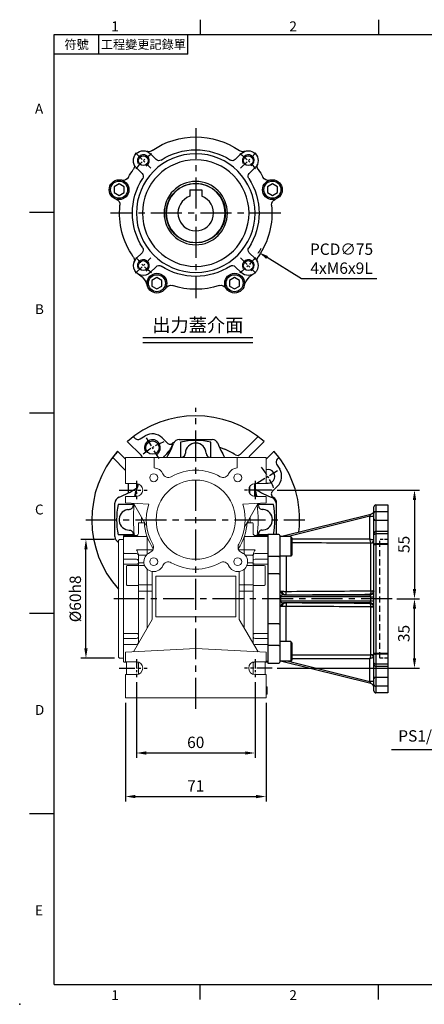
# Model space of a CAD drawing. Units: millimetres. Extents: x -18 to 766, y -10 to 490.
# Drawn here: x -18 to 187, y -10 to 488 of the extents above; entities that cross this region are included whole.
import ezdxf
from ezdxf.enums import TextEntityAlignment as Align

# ---------------------------------------------------------------- set-up
doc = ezdxf.new("R2010")
doc.units = ezdxf.units.MM
doc.header["$LTSCALE"] = 12.5
doc.linetypes.add('CENTER', pattern=[2, 1.25, -0.25, 0.25, -0.25])
doc.linetypes.add('HIDDEN', pattern=[0.375, 0.25, -0.125])
for name, color, linetype in [('CEN', 2, 'CENTER'), ('DIM', 3, 'Continuous'), ('HID', 6, 'HIDDEN'), ('MAIN', 7, 'Continuous'), ('THIN', 1, 'Continuous'), ('TXT', 4, 'Continuous')]:
    doc.layers.add(name, color=color, linetype=linetype)
doc.styles.add('ATTDEF', font='mingliu.ttc')
doc.styles.get("Standard").update_dxf_attribs({"font": 'simplex.shx'})
doc.dimstyles.new('C', dxfattribs={"dimscale": 2.5, "dimtxt": 2.3, "dimasz": 2, "dimexe": 1, "dimexo": 1, "dimgap": 1, "dimtad": 1, "dimtoh": 1, "dimdec": 4, "dimdsep": 46, "dimtxsty": 'Standard', "dimcen": 0, "dimclrd": 256, "dimclre": 256, "dimclrt": 256, "dimadec": 0, "dimazin": 0, "dimtfac": 0.6, "dimtdec": 4, "dimtofl": 0, "dimtmove": 0, "dimatfit": 3, "dimfxl": 0, "dimtolj": 1, "dimarcsym": 0})
doc.dimstyles.new('L', dxfattribs={"dimscale": 2.5, "dimtxt": 2.3, "dimasz": 2, "dimexe": 1, "dimexo": 1, "dimgap": 1, "dimtad": 1, "dimdec": 4, "dimdsep": 46, "dimtxsty": 'Standard', "dimcen": 0, "dimclrd": 256, "dimclre": 256, "dimclrt": 256, "dimadec": 0, "dimazin": 0, "dimtfac": 0.6, "dimtdec": 4, "dimtmove": 0, "dimatfit": 3, "dimfxl": 0, "dimtolj": 1, "dimarcsym": 0})

# ---------------------------------------------------------------- blocks, each defined once
blk = doc.blocks.new('GJA420')
at = {"color": 0}
for p, q in [((29.5, 195), (29.5, 192)), ((65.5, 195), (65.5, 192)), ((0, 192), (275, 192)), ((0, 0), (0, 192)), ((9, 188), (9, 192)), ((27, 188), (27, 192)), ((27, 188), (0, 188)), ((0, 156), (-5, 156)), ((0, 115.5), (-5, 115.5)), ((0, 75), (-5, 75)), ((0, 34.5), (-5, 34.5)), ((0, 0), (275, 0)), ((29.5, -3), (29.5, 0)), ((65.5, -3), (65.5, 0))]:
    blk.add_line(p, q, dxfattribs=at)
blk.add_point((-7, -4), dxfattribs=at)
for s, p in [('1', (11.5, 192.66)), ('2', (47.5, 192.66)), ('A', (-3.91, 176)), ('B', (-3.91, 135.5)), ('C', (-3.91, 95)), ('D', (-3.91, 54.5)), ('E', (-3.91, 14)), ('1', (11.5, -3.16)), ('2', (47.5, -3.16))]:
    blk.add_text(s, height=2, dxfattribs=at).set_placement(p)
at = {"color": 0, "char_height": 1.8, "attachment_point": 5}
for s, insert, width in [('{\\f標楷體|b0|i0|c136|p65;符號}', (4.51, 190), 6), ('{\\fDFKai-SB|b0|i0|c136|p65;工程變更記錄單}', (18, 190), 17.9481)]:
    blk.add_mtext(s, dxfattribs=dict(at, insert=insert, width=width))
at = {"color": 4, "style": 'ATTDEF'}
blk.add_attdef('料號', text='', height=2.5, dxfattribs=at).set_placement((120.5, 3), align=Align.MIDDLE_LEFT)
for tag, p in [('比例', (200.5, 3)), ('版本', (236.5, 3))]:
    blk.add_attdef(tag, text='', height=2.5, dxfattribs=at).set_placement(p, align=Align.MIDDLE_CENTER)
blk = doc.blocks.new('40四腳本體左視')
at = {"layer": 'CEN', "ltscale": 0.5}
for p, q in [((-38.64, 15), (-24.57, 15)), ((38.64, 15), (24.57, 15)), ((-38.64, -75), (-24.57, -75)), ((38.64, -75), (24.57, -75))]:
    blk.add_line(p, q, dxfattribs=at)
at = {"layer": 'CEN', "ltscale": 0.3}
for p, q in [((-30, 19.56), (-30, 10.44)), ((30, 19.56), (30, 10.44)), ((-30, -70.44), (-30, -79.56)), ((30, -70.44), (30, -79.56))]:
    blk.add_line(p, q, dxfattribs=at)
at = {"layer": 'MAIN', "linetype": 'Continuous', "lineweight": 15}
for p, q in [((-35.5, 31.5), (-35.5, 18.25)), ((-21, 31.5), (-35.5, 31.5)), ((-21, 31.5), (-21, 26.21)), ((21, 31.5), (-21, 31.5)), ((21, 26.21), (21, 31.5)), ((35.5, 31.5), (21, 31.5)), ((35.5, 31.5), (35.5, 18.25)), ((-35.5, 18.25), (-30, 18.25)), ((27.25, 16.73), (27.25, 13.27)), ((29.75, 18.24), (29.75, 11.76)), ((30, 18.25), (35.5, 18.25)), ((-35.5, 11.75), (-35.5, 8.5)), ((-30, 11.75), (-35.5, 11.75)), ((35.5, 11.75), (30, 11.75)), ((35.5, 11.75), (35.5, 8.5)), ((-35.5, 8.5), (-23.72, 7.88)), ((-24.77, -3.36), (-31.5, 8.29)), ((35.5, 8.5), (23.72, 7.88)), ((31.5, 8.29), (24.77, -3.36)), ((-29, -7), (-29, -2)), ((-25.96, -1.5), (-28.5, -1.5)), ((28.5, -1.5), (25.96, -1.5)), ((29, -2), (29, -7)), ((-36.2, -8), (-36.5, -8.3)), ((-36.5, -8.78), (-36.5, -8.3)), ((-36.5, -8.78), (-36.2, -8.48)), ((-36.5, -16.81), (-36.5, -8.78)), ((-30, -8), (-36.2, -8)), ((-36.2, -8.48), (-24.8, -8.48)), ((-24.5, -8.78), (-24.8, -8.48)), ((-24.8, -8.48), (-24.5, -8.78)), ((-24.5, -8.7), (-24.5, -15.21)), ((24.8, -8.48), (24.5, -8.78)), ((24.5, -8.7), (24.5, -15.21)), ((36.2, -8.48), (24.8, -8.48)), ((36.2, -8), (30, -8)), ((36.5, -8.3), (36.2, -8)), ((36.5, -8.78), (36.2, -8.48)), ((36.5, -8.3), (36.5, -8.78)), ((36.5, -8.78), (36.5, -16.81)), ((-38.5, -10), (-39, -10.5)), ((-39, -69.5), (-39, -10.5)), ((-36.5, -10), (-38.5, -10)), ((-36.5, -19.8), (-36.5, -16.81)), ((-36.5, -16.81), (-36.2, -17.02)), ((-36.5, -22.68), (-36.5, -19.8)), ((-36.5, -19.8), (-36.2, -20.01)), ((-36.2, -17.02), (-30, -17.02)), ((-24.8, -15.21), (-30, -15.21)), ((-29, -18.25), (-29, -17.66)), ((-29, -22.1), (-29, -18.25)), ((-25.01, -17.96), (-28.5, -17.96)), ((-24.8, -15.21), (-24.5, -15.1)), ((-24.5, -15.21), (-24.5, -17.45)), ((-21.66, -15.21), (-24.5, -15.21)), ((24.5, -15.21), (21.66, -15.21)), ((24.8, -15.21), (24.5, -15.1)), ((24.5, -15.21), (24.5, -17.45)), ((24.8, -15.21), (30, -15.21)), ((25.01, -17.96), (28.5, -17.96)), ((29, -17.66), (29, -18.25)), ((29, -18.25), (29, -22.1)), ((36.2, -17.02), (30, -17.02)), ((36.5, -16.81), (36.2, -17.02)), ((36.5, -19.8), (36.2, -20.01)), ((36.5, -16.81), (36.5, -19.8)), ((36.5, -19.8), (36.5, -22.68)), ((-36.5, -22.68), (-36.2, -22.52)), ((-36.5, -57.32), (-36.5, -22.68)), ((-36.2, -20.01), (-30, -20.01)), ((-36.2, -22.52), (-30, -22.52)), ((-34.6, -23.16), (-35, -23.39)), ((-35, -32.64), (-35, -23.39)), ((-29, -23.16), (-34.6, -23.16)), ((-29, -23.95), (-29, -22.1)), ((-29, -32.42), (-29, -23.66)), ((-26.17, -21.86), (-28.5, -21.86)), ((-25.82, -23.16), (-28.5, -23.16)), ((28.5, -23.16), (25.82, -23.16)), ((26.17, -21.86), (28.5, -21.86)), ((29, -22.1), (29, -23.95)), ((34.6, -23.16), (29, -23.16)), ((29, -23.66), (29, -32.42)), ((36.2, -20.01), (30, -20.01)), ((36.2, -22.52), (30, -22.52)), ((35, -23.39), (34.6, -23.16)), ((35, -23.39), (35, -23.67)), ((35, -23.67), (35, -32.93)), ((36.5, -22.68), (36.2, -22.52)), ((36.5, -22.68), (36.5, -57.32)), ((-24.5, -24.98), (-24.5, -32.9)), ((-22, -50.34), (-22, -26.15)), ((20.25, -28.5), (-20.25, -28.5)), ((-20.25, -28.5), (-20.25, -49)), ((20.25, -49), (20.25, -28.5)), ((22, -26.15), (22, -50.34)), ((24.5, -24.98), (24.5, -32.9)), ((-35, -32.93), (-35, -32.64)), ((-35, -32.93), (-34.6, -33.16)), ((-34.6, -33.16), (-29, -33.16)), ((-29, -36.1), (-29, -32.42)), ((-24.8, -32.9), (-28.5, -32.9)), ((-24.8, -32.9), (-24.5, -32.61)), ((-24.5, -32.9), (-24.5, -36.05)), ((-22, -32.9), (-24.5, -32.9)), ((24.5, -32.9), (22, -32.9)), ((24.5, -32.61), (24.8, -32.9)), ((24.5, -32.9), (24.5, -36.05)), ((24.8, -32.9), (28.5, -32.9)), ((29, -32.42), (29, -36.1)), ((29, -33.16), (34.6, -33.16)), ((34.6, -33.16), (35, -32.93)), ((-29, -61.75), (-29, -36.1)), ((-24.8, -36.05), (-28.5, -36.05)), ((-24.8, -36.05), (-24.5, -36.08)), ((-24.5, -36.05), (-24.5, -54.67)), ((-22, -36.05), (-24.5, -36.05)), ((24.5, -36.05), (22, -36.05)), ((24.5, -36.05), (24.5, -54.67)), ((24.5, -36.08), (24.8, -36.05)), ((24.8, -36.05), (28.5, -36.05)), ((29, -36.1), (29, -61.75)), ((-20.25, -49), (20.25, -49)), ((-31.5, -66.79), (-22, -50.34)), ((22, -50.34), (31.5, -66.79)), ((-36.5, -60.2), (-36.5, -57.32)), ((-36.2, -57.48), (-36.5, -57.32)), ((-36.2, -57.48), (-30, -57.48)), ((36.2, -57.48), (30, -57.48)), ((36.2, -57.48), (36.5, -57.32)), ((36.5, -57.32), (36.5, -60.2)), ((-36.2, -59.99), (-36.5, -60.2)), ((-36.5, -63.19), (-36.5, -60.2)), ((-36.2, -62.98), (-36.5, -63.19)), ((-36.5, -71.22), (-36.5, -63.19)), ((-36.2, -59.99), (-30, -59.99)), ((-36.2, -62.98), (-30, -62.98)), ((-29.02, -62.5), (-29, -62.34)), ((-29, -62.34), (-29, -61.75)), ((29, -61.75), (29, -62.34)), ((36.2, -59.99), (30, -59.99)), ((36.2, -62.98), (30, -62.98)), ((36.2, -59.99), (36.5, -60.2)), ((36.2, -62.98), (36.5, -63.19)), ((36.5, -60.2), (36.5, -63.19)), ((36.5, -63.19), (36.5, -71.22)), ((-39, -69.5), (-38.5, -70)), ((0, -65.14), (-35.5, -67)), ((-35.5, -67), (-35.5, -71.75)), ((0, -65.14), (35.5, -67)), ((35.5, -67), (35.5, -71.75)), ((-38.5, -70), (-36.5, -70)), ((-36.5, -71.7), (-36.5, -71.22)), ((-36.5, -71.7), (-36.2, -72)), ((-36.2, -72), (-35, -72)), ((-35.5, -71.75), (-30, -71.75)), ((-35, -78.25), (-35, -71.75)), ((-29, -74.93), (-29, -72.51)), ((-29, -76.64), (-29, -73)), ((29, -72.51), (29, -74.93)), ((29, -73), (29, -76.64)), ((30, -71.75), (35.5, -71.75)), ((35, -71.75), (35, -76.07)), ((35, -72), (36.2, -72)), ((35.5, -71.52), (36.2, -71.52)), ((36.2, -71.52), (36.5, -71.22)), ((36.2, -72), (36.5, -71.7)), ((36.5, -71.22), (36.5, -71.7)), ((-30, -78.25), (-35.5, -78.25)), ((-35.5, -78.25), (-35.5, -90)), ((-29, -78.09), (-29, -74.93)), ((-29, -78.09), (-29, -76.64)), ((29, -74.93), (29, -76.1)), ((29, -76.1), (29, -78.09)), ((29, -76.64), (29, -78.09)), ((35.5, -78.25), (30, -78.25)), ((35, -76.07), (35, -78.25)), ((35.5, -78.25), (35.5, -90)), ((36, -84.41), (35.5, -84.41)), ((36, -87.19), (36, -84.41)), ((36, -87.19), (35.5, -87.19)), ((36, -88), (35.5, -88)), ((36, -88.09), (35.5, -88.09)), ((36, -88), (36, -87.19)), ((35.5, -90), (-35.5, -90))]:
    blk.add_line(p, q, dxfattribs=at)
at = {"layer": 'MAIN', "linetype": 'Continuous', "lineweight": 15, "flags": 128}
for points in [[(-28.5, -17.96), (-28.6, -17.96), (-28.69, -17.98), (-28.78, -18.01), (-28.85, -18.04), (-28.92, -18.09), (-28.96, -18.14), (-28.99, -18.19), (-29, -18.25)], [(28.5, -17.96), (28.6, -17.96), (28.69, -17.98), (28.78, -18.01), (28.85, -18.04), (28.92, -18.09), (28.96, -18.14), (28.99, -18.19), (29, -18.25)], [(-29, -21.97), (-29.02, -22.08), (-29.08, -22.18), (-29.17, -22.27), (-29.29, -22.36), (-29.44, -22.42), (-29.62, -22.47), (-29.8, -22.51), (-30, -22.52)], [(-28.5, -21.86), (-28.6, -21.86), (-28.69, -21.88), (-28.78, -21.9), (-28.85, -21.93), (-28.92, -21.96), (-28.96, -22.01), (-28.99, -22.05), (-29, -22.1)], [(28.5, -21.86), (28.6, -21.86), (28.69, -21.88), (28.78, -21.9), (28.85, -21.93), (28.92, -21.96), (28.96, -22.01), (28.99, -22.05), (29, -22.1)], [(29, -21.97), (29.02, -22.08), (29.08, -22.18), (29.17, -22.27), (29.29, -22.36), (29.44, -22.42), (29.62, -22.47), (29.8, -22.51), (30, -22.52)], [(-29, -58.03), (-29.02, -57.92), (-29.08, -57.82), (-29.17, -57.73), (-29.29, -57.64), (-29.44, -57.58), (-29.62, -57.53), (-29.8, -57.49), (-30, -57.48)], [(29, -58.03), (29.02, -57.92), (29.08, -57.82), (29.17, -57.73), (29.29, -57.64), (29.44, -57.58), (29.62, -57.53), (29.8, -57.49), (30, -57.48)], [(28.97, -62.41), (28.99, -62.38), (29, -62.34)]]:
    blk.add_lwpolyline(points, dxfattribs=at)
at = {"layer": 'MAIN', "linetype": 'Continuous', "lineweight": 15}
for centre, radius in [((-21.21, 21.21), 2), ((0, 0), 20), ((21.21, 21.21), 2), ((-21.21, -21.21), 2), ((21.21, -21.21), 2)]:
    blk.add_circle(centre, radius, dxfattribs=at)
for centre, radius, start, end in [((-21.21, 21.21), 5, 22.9757, 87.5561), ((0, 0), 25, 60.3589, 119.6411), ((21.21, 21.21), 5, 92.4439, 157.0243), ((-13.85, 24.34), 3, 202.9757, 299.6411), ((13.85, 24.34), 3, 240.3589, 337.0243), ((32.5, 0), 64, 163.611, 169.4208), ((-30, 15), 3.25, 270, 90), ((30, 15), 3.25, 90, 270), ((-32.5, 0), 64, 10.5792, 13.4295), ((32.5, 0), 64, 173.2503, 187.1808), ((0, 0), 25, 161.6202, 209.6411), ((0, 0), 25, 330.3589, 18.3798), ((-32.5, 0), 64, 352.8192, 6.7497), ((0, 0), 27.5, 177.2733, 183.1268), ((0, 0), 27.5, 356.8732, 2.7267), ((-28.5, -2), 0.5, 90, 180), ((0, 0), 26, 182.8472, 214.3908), ((0, 0), 26, 325.6092, 357.1528), ((0, 0), 26.5, 356.7551, 359.1903), ((28.5, -2), 0.5, 0, 90), ((-30, -7), 1, 270, 0), ((30, -7), 1, 180, 270), ((-24.34, -13.85), 3, 292.9757, 29.6411), ((24.34, -13.85), 3, 150.3589, 247.0243), ((-37.25, -19.6), 8.48, 13.2101, 31.1764), ((-29.88, -17.9), 0.893, 11.4218, 98.0493), ((-21.21, -21.21), 5, 112.9757, 337.0243), ((21.21, -21.21), 5, 202.9757, 67.0243), ((36.07, -19.11), 7.22, 147.2396, 168.3739), ((29.88, -17.9), 0.893, 81.9507, 168.5782), ((-29.88, -20.89), 0.893, 11.4218, 98.0493), ((-28.5, -23.66), 0.5, 90, 180), ((-13.85, -24.34), 3, 60.3589, 157.0243), ((0, 0), 25, 240.3589, 299.6411), ((13.85, -24.34), 3, 22.9757, 119.6411), ((28.5, -23.66), 0.5, 0, 90), ((29.88, -20.89), 0.893, 81.9507, 168.5782), ((-28.51, -32.41), 0.487, 181.5756, 271.4937), ((28.51, -32.41), 0.487, 268.5063, 358.4244), ((-28.62, -37.31), 1.26, 84.3786, 107.3393), ((28.62, -37.31), 1.26, 72.6607, 95.6214), ((-29.88, -59.11), 0.893, 261.9507, 348.5782), ((29.88, -59.11), 0.893, 191.4218, 278.0493), ((-29.88, -62.1), 0.893, 261.9507, 348.5782), ((28.68, -61.69), 0.324, 279.7879, 347.9388), ((29.88, -62.1), 0.893, 191.4218, 278.0493), ((-30, -75), 3.25, 270, 90), ((-30, -72.75), 1, 0, 90), ((30, -75), 3.25, 90, 270), ((30, -72.75), 1, 90, 180)]:
    blk.add_arc(centre, radius, start, end, dxfattribs=at)
blk.add_open_spline([(36, -88.09), (36, -88.06)], degree=1, dxfattribs=at)
blk = doc.blocks.new('*D22')
at = {"layer": 'Defpoints', "color": 0}
for p in [(41.45, 155.3), (101.45, 155.3), (101.45, 116.98)]:
    blk.add_point(p, dxfattribs=at)
at = {"layer": 'DIM', "lineweight": -2}
for p, q in [((41.45, 152.8), (41.45, 114.48)), ((101.45, 152.8), (101.45, 114.48)), ((46.45, 116.98), (96.45, 116.98))]:
    blk.add_line(p, q, dxfattribs=at)
at = {"layer": 'DIM'}
for points in [[(46.45, 117.81), (46.45, 116.15), (41.45, 116.98)], [(96.45, 117.81), (96.45, 116.15), (101.45, 116.98)]]:
    blk.add_solid(points, dxfattribs=at)
at = {"layer": 'DIM', "insert": (71.45, 122.36), "char_height": 5.75, "attachment_point": 5}
blk.add_mtext('\\A1;60', dxfattribs=at)
blk = doc.blocks.new('*D23')
at = {"layer": 'Defpoints', "color": 0}
for p in [(35.95, 144.86), (106.95, 144.86), (106.95, 94.98)]:
    blk.add_point(p, dxfattribs=at)
at = {"layer": 'DIM', "lineweight": -2}
for p, q in [((35.95, 142.36), (35.95, 92.48)), ((106.95, 142.36), (106.95, 92.48)), ((40.95, 94.98), (101.95, 94.98))]:
    blk.add_line(p, q, dxfattribs=at)
at = {"layer": 'DIM'}
for points in [[(40.95, 95.81), (40.95, 94.15), (35.95, 94.98)], [(101.95, 95.81), (101.95, 94.15), (106.95, 94.98)]]:
    blk.add_solid(points, dxfattribs=at)
at = {"layer": 'DIM', "insert": (71.45, 100.36), "char_height": 5.75, "attachment_point": 5}
blk.add_mtext('\\A1;71', dxfattribs=at)
blk = doc.blocks.new('*D24')
at = {"layer": 'Defpoints', "color": 0}
for p in [(170.62, 194.86), (181.96, 194.86), (110.09, 159.86)]:
    blk.add_point(p, dxfattribs=at)
at = {"layer": 'DIM', "lineweight": -2}
for p, q in [((173.12, 194.86), (184.46, 194.86)), ((181.96, 164.86), (181.96, 189.86)), ((112.59, 159.86), (184.46, 159.86))]:
    blk.add_line(p, q, dxfattribs=at)
at = {"layer": 'DIM'}
for points in [[(181.13, 189.86), (182.8, 189.86), (181.96, 194.86)], [(181.13, 164.86), (182.8, 164.86), (181.96, 159.86)]]:
    blk.add_solid(points, dxfattribs=at)
at = {"layer": 'DIM', "insert": (176.59, 177.36), "char_height": 5.75, "attachment_point": 5, "rotation": 90}
blk.add_mtext('\\A1;35', dxfattribs=at)
blk = doc.blocks.new('*D16')
at = {"layer": 'Defpoints', "color": 0}
for p in [(279.59, 150.36), (279.68, 150.41)]:
    blk.add_point(p, dxfattribs=at)
at = {"layer": 'DIM', "lineweight": -2}
for p, q in [((216.77, 118.73), (275.13, 148.11)), ((170.32, 118.73), (216.77, 118.73))]:
    blk.add_line(p, q, dxfattribs=at)
at = {"layer": 'DIM'}
blk.add_solid([(274.75, 148.86), (275.5, 147.37), (279.59, 150.36)], dxfattribs=at)
at = {"layer": 'DIM', "insert": (192.3, 125.61), "char_height": 5.75, "attachment_point": 5}
blk.add_mtext('\\A1;PS1/4{\\fPMingLiU|b0|i0|c136|p18;塞頭}', dxfattribs=at)
blk = doc.blocks.new('*D43')
at = {"layer": 'Defpoints', "color": 0}
for p in [(15.97, 224.86), (32.95, 224.86), (32.95, 164.86)]:
    blk.add_point(p, dxfattribs=at)
at = {"layer": 'DIM', "lineweight": -2}
for p, q in [((30.45, 224.86), (13.47, 224.86)), ((15.97, 169.86), (15.97, 219.86)), ((30.45, 164.86), (13.47, 164.86))]:
    blk.add_line(p, q, dxfattribs=at)
at = {"layer": 'DIM'}
for points in [[(15.14, 219.86), (16.81, 219.86), (15.97, 224.86)], [(15.14, 169.86), (16.81, 169.86), (15.97, 164.86)]]:
    blk.add_solid(points, dxfattribs=at)
at = {"layer": 'DIM', "insert": (10.6, 194.86), "char_height": 5.75, "attachment_point": 5, "rotation": 90}
blk.add_mtext('\\A1;%%C60h8', dxfattribs=at)
blk = doc.blocks.new('M06')
at = {"layer": 'MAIN'}
blk.add_circle((0, 0), 2.5, dxfattribs=at)
at = {"layer": 'THIN'}
blk.add_arc((0, 0), 3, 300.0894, 210, dxfattribs=at)
blk = doc.blocks.new('BM06')
at = {"layer": 'MAIN'}
blk.add_lwpolyline([(-2.5, -1.44), (0, -2.89), (2.5, -1.44), (2.5, 1.44), (0, 2.89), (-2.5, 1.44)], close=True, dxfattribs=at)
for radius in [5, 4.31]:
    blk.add_circle((0, 0), radius, dxfattribs=at)
blk = doc.blocks.new('A$C087042e2')
at = {"layer": 'CEN', "ltscale": 0.3}
for p, q in [((-22.63, 22.63), (-30.41, 30.41)), ((30.41, 30.41), (22.63, 22.63)), ((-22.63, -22.63), (-30.41, -30.41)), ((30.41, -30.41), (22.63, -22.63))]:
    blk.add_line(p, q, dxfattribs=at)
for start, end in [(126.5891, 143.4109), (36.5891, 53.4109), (216.5891, 233.4109), (306.5891, 323.4109)]:
    blk.add_arc((0, 0), 37.5, start, end, dxfattribs=at)
at = {"layer": 'MAIN'}
for p, q in [((-19.99, 27.06), (-22.98, 30.05)), ((22.98, 30.05), (19.99, 27.06)), ((-30.05, 22.98), (-27.06, 19.99)), ((27.06, 19.99), (30.05, 22.98)), ((-27.06, -19.99), (-30.05, -22.98)), ((30.05, -22.98), (27.06, -19.99)), ((-22.98, -30.05), (-19.99, -27.06)), ((19.99, -27.06), (22.98, -30.05))]:
    blk.add_line(p, q, dxfattribs=at)
for radius in [30, 26.93, 16, 14.9]:
    blk.add_circle((0, 0), radius, dxfattribs=at)
for centre, radius, start, end in [((0, 0), 38.5, 55.0754, 124.9246), ((-26.52, 26.52), 5, 45, 225), ((-23.76, 34.03), 3, 249.835, 293.8828), ((-23.76, 34.03), 3, 293.8832, 304.9246), ((0, 0), 32, 56.8812, 123.1188), ((23.76, 34.03), 3, 235.0754, 246.1168), ((23.76, 34.03), 3, 246.1172, 290.165), ((26.52, 26.52), 5, 315, 135), ((-18.58, 28.48), 2, 225, 303.1188), ((18.58, 28.48), 2, 236.8812, 315), ((0, 0), 38.5, 145.0754, 151.8898), ((-34.03, 23.76), 3, 325.0754, 336.1168), ((-34.03, 23.76), 3, 336.1182, 20.1639), ((-28.48, 18.58), 2, 326.8812, 45), ((28.48, 18.58), 2, 135, 213.1188), ((34.03, 23.76), 3, 159.8361, 203.8818), ((34.03, 23.76), 3, 203.8832, 214.9246), ((0, 0), 38.5, 28.1102, 34.9246), ((-36.6, 19.55), 3, 254.5918, 331.8898), ((0, 0), 32, 146.8812, 213.1188), ((0, 0), 32, 326.8812, 33.1188), ((36.6, 19.55), 3, 208.1102, 285.4082), ((-41.28, 4.26), 3, 354.1102, 71.4082), ((41.28, 4.26), 3, 108.5918, 185.8898), ((0, 0), 38.5, 174.1102, 214.9246), ((0, 0), 38.5, 325.0754, 5.8898), ((-28.48, -18.58), 2, 315, 33.1188), ((28.48, -18.58), 2, 146.8812, 225), ((-34.03, -23.76), 3, 23.8832, 34.9246), ((-26.52, -26.52), 5, 135, 315), ((-34.03, -23.76), 3, 339.8394, 23.8784), ((26.52, -26.52), 5, 225, 45), ((34.03, -23.76), 3, 156.1214, 200.1607), ((34.03, -23.76), 3, 145.0754, 156.1168), ((-18.58, -28.48), 2, 56.8812, 135), ((0, 0), 32, 236.8812, 303.1188), ((18.58, -28.48), 2, 45, 123.1188), ((-34.08, -39.48), 10.01, 41.5399, 59.7224), ((-34.08, -39.47), 10, 15.6608, 41.5338), ((34.08, -39.47), 10, 138.4662, 164.3392), ((34.08, -39.48), 10.01, 120.2799, 138.4578), ((-12.75, -39.49), 3, 72.1102, 149.4082), ((0, 0), 38.5, 252.1102, 287.8898), ((12.75, -39.49), 3, 30.5918, 107.8898)]:
    blk.add_arc(centre, radius, start, end, dxfattribs=at)
at = {"layer": 'MAIN', "xscale": -1}
for name, p in [('M06', (-26.52, 26.52)), ('M06', (26.52, 26.52)), ('BM06', (-38.73, 11.84)), ('BM06', (38.73, 11.84)), ('M06', (-26.52, -26.52)), ('M06', (26.52, -26.52)), ('BM06', (-19.63, -35.42)), ('BM06', (19.63, -35.42))]:
    blk.add_blockref(name, p, dxfattribs=at)
blk = doc.blocks.new('A$C7225e0fa')
at = {"layer": 'MAIN'}
for p, q in [((-3, 11.8), (3, 11.8)), ((-3, 11.8), (-3, 8.49)), ((3, 11.8), (3, 8.49))]:
    blk.add_line(p, q, dxfattribs=at)
blk.add_circle((0, 0), 15, dxfattribs=at)
blk.add_arc((0, 0), 9, 109.4712, 70.5288, dxfattribs=at)
blk = doc.blocks.new('*D50')
at = {"layer": 'Defpoints', "color": 0}
for p in [(39.61, 409.57), (103.29, 369.97)]:
    blk.add_point(p, dxfattribs=at)
at = {"layer": 'DIM', "lineweight": -2}
for p, q in [((124.81, 356.59), (107.54, 367.33)), ((162.9, 356.59), (124.81, 356.59))]:
    blk.add_line(p, q, dxfattribs=at)
blk.add_arc((71.45, 389.77), 37.5, 327.2306, 331.9428, dxfattribs=at)
at = {"layer": 'DIM'}
blk.add_solid([(107.98, 368.03), (107.1, 366.62), (103.29, 369.97)], dxfattribs=at)
at = {"layer": 'DIM', "insert": (145.11, 366.75), "char_height": 5.75, "attachment_point": 5}
blk.add_mtext('\\A1;PCD∅75\\P4xM6x9L', dxfattribs=at)
blk = doc.blocks.new('*D51')
at = {"layer": 'Defpoints', "color": 0}
for p in [(110.09, 249.86), (170.62, 194.86), (181.96, 194.86)]:
    blk.add_point(p, dxfattribs=at)
at = {"layer": 'DIM', "lineweight": -2}
for p, q in [((112.59, 249.86), (184.46, 249.86)), ((181.96, 244.86), (181.96, 199.86)), ((173.12, 194.86), (184.46, 194.86))]:
    blk.add_line(p, q, dxfattribs=at)
at = {"layer": 'DIM'}
for points in [[(181.13, 244.86), (182.8, 244.86), (181.96, 249.86)], [(181.13, 199.86), (182.8, 199.86), (181.96, 194.86)]]:
    blk.add_solid(points, dxfattribs=at)
at = {"layer": 'DIM', "insert": (176.59, 222.36), "char_height": 5.75, "attachment_point": 5, "rotation": 90}
blk.add_mtext('\\A1;55', dxfattribs=at)
blk = doc.blocks.new('BM06A')
at = {"layer": 'MAIN'}
for p, q in [((-6, 4.31), (-5.6, 5)), ((-5.6, 5), (0, 5)), ((-5.6, 5), (-5.6, -5)), ((0, 5), (0, -5)), ((-6, 4.31), (-6, -4.31)), ((-6, -4.31), (-5.6, -5)), ((-5.6, -5), (0, -5))]:
    blk.add_line(p, q, dxfattribs=at)
blk = doc.blocks.new('A$C46622490')
at = {"layer": 'HID'}
blk.add_line((56.5, -30), (56.5, 30), dxfattribs=at)
at = {"layer": 'HID', "ltscale": 0.5}
for p, q in [((60.5, 30), (56.5, 30)), ((60.5, -30), (56.5, -30))]:
    blk.add_line(p, q, dxfattribs=at)
at = {"layer": 'MAIN'}
for p, q in [((53.5, 43.29), (53.5, 46.5)), ((54.5, 47.36), (54.5, 47.5)), ((54.5, 47.5), (60.5, 47.5)), ((54.5, 47.36), (54.5, 44.09)), ((60.5, 47.36), (54.5, 47.36)), ((60.5, 47.5), (60.5, -47.5)), ((6.33, 31.52), (51.98, 42.82)), ((51.51, 41.71), (10.35, 31.52)), ((51.51, 30.14), (51.51, 41.71)), ((53.5, 40.27), (53.5, 43.29)), ((53.5, 33.08), (53.5, 40.27)), ((54.5, 44.09), (54.5, 39.57)), ((54.5, 44.09), (60.5, 44.09)), ((60.5, 39.57), (54.5, 39.57)), ((54.5, 39.57), (54.5, 34.08)), ((5.5, 32.52), (0, 32.52)), ((0, 32.52), (0, -32.52)), ((6, 32.02), (6, 23.77)), ((53.5, 32.28), (53.5, 33.08)), ((53.5, 27.45), (53.5, 32.28)), ((60.5, 34.08), (54.5, 34.08)), ((54.5, 34.08), (54.5, 32.87)), ((54.5, 32.87), (54.5, 27.96)), ((60.5, 32.87), (54.5, 32.87)), ((52, 4.12), (52, 28.2)), ((53.5, -27.45), (53.5, 27.45)), ((53.5, 27.45), (54.5, 27.45)), ((54.5, 27.45), (54.5, 27.96)), ((54.5, 27.96), (60.5, 27.96)), ((54.5, 27.45), (54.5, -27.45)), ((60.5, 27.45), (54.5, 27.45)), ((5.5, 21.46), (0, 21.46)), ((6, 23.77), (6, 21.71)), ((6, 21.71), (6, 12.39)), ((9.24, 21.52), (9.24, 3.79)), ((5.5, 12.59), (0, 12.59)), ((6, 12.39), (6, -12.39)), ((6, 1.02), (6.28, 1.03)), ((51.98, 1.03), (6.28, 1.03)), ((6.6, 3.84), (7.12, 3.86)), ((8.55, 2.04), (8.03, 2.03)), ((8.03, 2.03), (51.51, 2.03)), ((51.51, 2.03), (51.51, 2.32)), ((51.98, 1.03), (53.5, 1.03)), ((51.98, -1.03), (51.98, 1.03)), ((6.28, -1.03), (6, -1.02)), ((6.28, -1.03), (51.98, -1.03)), ((7.12, -3.86), (6.6, -3.84)), ((51.51, -2.03), (8.03, -2.03)), ((8.03, -2.03), (8.55, -2.04)), ((9.24, -21.52), (9.24, -3.79)), ((51.51, -2.32), (51.51, -2.03)), ((51.98, -1.03), (53.5, -1.03)), ((52, -28.2), (52, -4.12)), ((5.5, -12.59), (0, -12.59)), ((6, -12.39), (6, -21.71)), ((5.5, -23.52), (0, -23.52)), ((6, -21.71), (6, -23.77)), ((6, -23.77), (6, -32.02)), ((53.5, -27.45), (54.5, -27.45)), ((53.5, -32.28), (53.5, -27.45)), ((54.5, -27.96), (54.5, -27.45)), ((54.5, -27.45), (60.5, -27.45)), ((60.5, -27.96), (54.5, -27.96)), ((54.5, -27.96), (54.5, -32.87)), ((0, -32.52), (5.5, -32.52)), ((51.98, -42.82), (6.33, -31.52)), ((10.35, -31.52), (51.51, -41.71)), ((51.51, -41.71), (51.51, -30.14)), ((53.5, -33.08), (53.5, -32.28)), ((53.5, -40.27), (53.5, -33.08)), ((54.5, -32.87), (60.5, -32.87)), ((54.5, -32.87), (54.5, -34.08)), ((54.5, -34.08), (60.5, -34.08)), ((54.5, -34.08), (54.5, -39.57)), ((54.5, -39.57), (54.5, -44.09)), ((54.5, -39.57), (60.5, -39.57)), ((53.5, -43.29), (53.5, -40.27)), ((53.5, -46.5), (53.5, -43.29)), ((60.5, -44.09), (54.5, -44.09)), ((54.5, -44.09), (54.5, -47.36)), ((54.5, -47.36), (60.5, -47.36)), ((54.5, -47.5), (54.5, -47.36)), ((60.5, -47.5), (54.5, -47.5))]:
    blk.add_line(p, q, dxfattribs=at)
at = {"layer": 'MAIN', "flags": 128}
for points in [[(51.51, 41.71), (51.6, 41.92), (51.69, 42.12), (51.77, 42.31), (51.84, 42.48), (51.89, 42.62), (51.94, 42.72), (51.97, 42.79), (51.98, 42.82)], [(53.5, 32.28), (53.52, 32.39), (53.58, 32.51), (53.67, 32.61), (53.79, 32.7), (53.94, 32.77), (54.12, 32.83), (54.3, 32.86), (54.5, 32.87)], [(53.5, 27.45), (53.52, 27.55), (53.58, 27.65), (53.67, 27.74), (53.79, 27.81), (53.94, 27.88), (54.12, 27.92), (54.3, 27.95), (54.5, 27.96)], [(5.5, 21.46), (5.6, 21.46), (5.69, 21.48), (5.78, 21.5), (5.85, 21.53), (5.92, 21.57), (5.96, 21.61), (5.99, 21.66), (6, 21.71)], [(5.5, 12.59), (5.6, 12.58), (5.69, 12.57), (5.78, 12.55), (5.85, 12.53), (5.92, 12.5), (5.96, 12.47), (5.99, 12.43), (6, 12.39)], [(9.26, 2.05), (9.25, 2.09), (9.25, 2.19), (9.25, 2.35), (9.25, 2.57), (9.25, 2.82), (9.25, 3.12), (9.24, 3.44), (9.24, 3.79)], [(9.26, -2.05), (9.25, -2.09), (9.25, -2.19), (9.25, -2.35), (9.25, -2.57), (9.25, -2.82), (9.25, -3.12), (9.24, -3.44), (9.24, -3.79)], [(5.5, -12.59), (5.6, -12.58), (5.69, -12.57), (5.78, -12.55), (5.85, -12.53), (5.92, -12.5), (5.96, -12.47), (5.99, -12.43), (6, -12.39)], [(5.5, -23.52), (5.6, -23.52), (5.69, -23.54), (5.78, -23.56), (5.85, -23.59), (5.92, -23.63), (5.96, -23.67), (5.99, -23.72), (6, -23.77)], [(53.5, -27.45), (53.52, -27.55), (53.58, -27.65), (53.67, -27.74), (53.79, -27.81), (53.94, -27.88), (54.12, -27.92), (54.3, -27.95), (54.5, -27.96)], [(53.5, -32.28), (53.52, -32.39), (53.58, -32.51), (53.67, -32.61), (53.79, -32.7), (53.94, -32.77), (54.12, -32.83), (54.3, -32.86), (54.5, -32.87)], [(51.98, -42.82), (51.97, -42.79), (51.94, -42.72), (51.89, -42.62), (51.84, -42.48), (51.77, -42.31), (51.69, -42.12), (51.6, -41.92), (51.51, -41.71)]]:
    blk.add_lwpolyline(points, dxfattribs=at)
at = {"layer": 'MAIN'}
for centre, radius, start, end in [((54.5, 46.5), 1, 90, 180), ((54.44, 46.42), 0.938, 86.0511, 175.413), ((52.01, 61.26), 19.56, 268.5512, 274.3784), ((51.5, 44.76), 2, 283.8311, 359.9712), ((54.41, 43.18), 0.917, 84.413, 173.0254), ((54.38, 40.45), 0.893, 191.4217, 278.0493), ((5.5, 32.02), 0.5, 0, 90), ((54.5, 33.08), 1, 90, 180), ((51.95, 29.74), 1.52, 271.5894, 358.3414), ((52.01, 29.69), 1.49, 269.6997, 359.6964), ((8.37, 3.76), 1.77, 177.3546, 258.9107), ((8.89, 3.78), 1.77, 177.4431, 258.9392), ((51.5, 4.03), 2, 270.3511, 359.9907), ((52.79, 6.73), 2.8, 253.5958, 284.2161), ((52.37, 6.88), 2.78, 262.4189, 294.0187), ((8.37, -3.76), 1.77, 101.0893, 182.6454), ((8.89, -3.78), 1.77, 101.0608, 182.5569), ((51.5, -4.03), 2, 0.0093, 89.6489), ((52.79, -6.73), 2.8, 75.7839, 106.4042), ((52.37, -6.88), 2.78, 65.9813, 97.5811), ((51.95, -29.74), 1.52, 1.6586, 88.4106), ((52.01, -29.69), 1.49, 0.3036, 90.3003), ((5.5, -32.02), 0.5, 270, 0), ((54.5, -33.08), 1, 180, 270), ((54.38, -40.45), 0.893, 81.9507, 168.5783), ((52.01, -61.26), 19.56, 85.6216, 91.4488), ((51.5, -44.76), 2, 0.0288, 76.1689), ((54.41, -43.18), 0.917, 186.9746, 275.587), ((54.44, -46.42), 0.938, 184.587, 273.9489), ((54.5, -46.5), 1, 180, 270)]:
    blk.add_arc(centre, radius, start, end, dxfattribs=at)
for centre, major_axis, ratio, start_param, end_param in [((-757.11, -0.05), (4849.16, 0.78), 0.006288, 1.403258, 1.411517), ((-757.12, 0), (4849.16, 0.72), 0.005875, 1.403155, 1.411514), ((-757.12, 0), (4849.16, 28.49), 0.000149, 4.871094, 4.880028), ((-757.11, -2), (4849.16, 30.49), 0.00016, 4.871093, 4.879925), ((51.5, 1.03), (0, 1), 0.480547, 4.712389, 6.257005), ((-757.12, 0), (4849.16, -28.49), 0.000149, 1.403157, 1.412092), ((-757.11, 2), (4849.16, -30.49), 0.00016, 1.40326, 1.412092), ((51.5, -1.03), (0, 1), 0.480547, 3.167773, 4.712389), ((-757.12, 0), (4849.16, -0.72), 0.005875, 4.871671, 4.88003), ((-757.11, 0.05), (4849.16, -0.78), 0.006288, 4.871669, 4.879927)]:
    blk.add_ellipse(centre, major_axis=major_axis, ratio=ratio, start_param=start_param, end_param=end_param, dxfattribs=at)
for points in [[(6, 31.48), (6, 31.48), (6, 31.48), (6, 31.48)], [(52, 28.2), (52, 28.2), (52, 28.21), (51.99, 28.21)], [(6.28, 1.03), (6.3, 0.34), (6.3, -0.34), (6.28, -1.03)], [(6.29, 3.81), (6.4, 3.83), (6.5, 3.84), (6.6, 3.84)], [(9.26, 2.05), (8.99, 2.05), (8.73, 2.05), (8.55, 2.04)], [(51.99, 4.04), (52, 4.07), (52, 4.09), (52, 4.12)], [(6.6, -3.84), (6.5, -3.84), (6.4, -3.83), (6.29, -3.81)], [(8.55, -2.04), (8.73, -2.05), (8.99, -2.05), (9.26, -2.05)], [(52, -4.12), (52, -4.09), (52, -4.07), (51.99, -4.04)], [(51.99, -28.21), (52, -28.21), (52, -28.2), (52, -28.2)], [(6, -30.81), (6, -30.81), (6, -30.81), (6, -30.81)], [(6.33, -31.52), (6.33, -31.52), (6.33, -31.52), (6.33, -31.52)]]:
    blk.add_open_spline(points, degree=3, dxfattribs=at)
for points, knots in [([(53.47, 29.69), (53.45, 29.69), (53.43, 29.7), (53.35, 29.71), (53.3, 29.72), (53.12, 29.76), (52.97, 29.79), (52.61, 29.87), (52.41, 29.92), (51.98, 30.03), (51.74, 30.08), (51.51, 30.14)], [0, 0, 0, 0, 0.125, 0.125, 0.25, 0.25, 0.5, 0.5, 0.75, 0.75, 1, 1, 1, 1]), ([(51.99, 28.21), (51.99, 28.23), (51.98, 28.26), (51.96, 28.33), (51.95, 28.38), (51.91, 28.55), (51.87, 28.7), (51.79, 29.05), (51.74, 29.25), (51.63, 29.68), (51.57, 29.91), (51.51, 30.14)], [0, 0, 0, 0, 0.125, 0.125, 0.25, 0.25, 0.5, 0.5, 0.75, 0.75, 1, 1, 1, 1]), ([(6.29, 3.81), (6.24, 3.71), (6.2, 3.6), (6.13, 3.39), (6.1, 3.28), (6.03, 2.97), (6, 2.75), (6, 2.53)], [0, 0, 0, 0, 0.25, 0.25, 0.5, 0.5, 1, 1, 1, 1]), ([(8.03, 2.03), (7.85, 2.02), (7.66, 2.01), (7.3, 1.95), (7.12, 1.9), (6.79, 1.76), (6.62, 1.67), (6.43, 1.47), (6.37, 1.39), (6.29, 1.22), (6.27, 1.12), (6.28, 1.03)], [0, 0, 0, 0, 0.25, 0.25, 0.5, 0.5, 0.75, 0.75, 0.875, 0.875, 1, 1, 1, 1]), ([(7.12, 3.86), (7.26, 3.84), (7.41, 3.83), (7.74, 3.82), (7.91, 3.81), (8.45, 3.79), (8.85, 3.79), (9.24, 3.79)], [0, 0, 0, 0, 0.25, 0.25, 0.5, 0.5, 1, 1, 1, 1]), ([(51.99, 4.04), (51.99, 3.92), (51.98, 3.81), (51.96, 3.58), (51.95, 3.47), (51.91, 3.16), (51.87, 2.97), (51.79, 2.67), (51.74, 2.54), (51.63, 2.37), (51.57, 2.33), (51.51, 2.32)], [0, 0, 0, 0, 0.125, 0.125, 0.25, 0.25, 0.5, 0.5, 0.75, 0.75, 1, 1, 1, 1]), ([(53.47, 4.01), (53.45, 3.89), (53.43, 3.78), (53.35, 3.55), (53.3, 3.45), (53.12, 3.14), (52.97, 2.95), (52.61, 2.65), (52.41, 2.53), (51.98, 2.37), (51.74, 2.32), (51.51, 2.32)], [0, 0, 0, 0, 0.125, 0.125, 0.25, 0.25, 0.5, 0.5, 0.75, 0.75, 1, 1, 1, 1]), ([(6, -2.53), (6, -2.75), (6.02, -2.96), (6.1, -3.28), (6.13, -3.39), (6.2, -3.6), (6.25, -3.71), (6.29, -3.81)], [0, 0, 0, 0, 0.5, 0.5, 0.75, 0.75, 1, 1, 1, 1]), ([(6.28, -1.03), (6.27, -1.12), (6.29, -1.22), (6.37, -1.39), (6.43, -1.47), (6.62, -1.67), (6.79, -1.76), (7.12, -1.9), (7.3, -1.95), (7.66, -2.01), (7.85, -2.02), (8.03, -2.03)], [0, 0, 0, 0, 0.125, 0.125, 0.25, 0.25, 0.5, 0.5, 0.75, 0.75, 1, 1, 1, 1]), ([(9.24, -3.79), (8.85, -3.79), (8.45, -3.79), (7.91, -3.81), (7.74, -3.82), (7.41, -3.83), (7.26, -3.84), (7.12, -3.86)], [0, 0, 0, 0, 0.5, 0.5, 0.75, 0.75, 1, 1, 1, 1]), ([(53.47, -4.01), (53.45, -3.89), (53.43, -3.78), (53.35, -3.55), (53.3, -3.45), (53.12, -3.14), (52.97, -2.95), (52.61, -2.65), (52.41, -2.53), (51.98, -2.37), (51.74, -2.32), (51.51, -2.32)], [0, 0, 0, 0, 0.125, 0.125, 0.25, 0.25, 0.5, 0.5, 0.75, 0.75, 1, 1, 1, 1]), ([(51.99, -4.04), (51.99, -3.92), (51.98, -3.81), (51.96, -3.58), (51.95, -3.47), (51.91, -3.16), (51.87, -2.97), (51.79, -2.67), (51.74, -2.54), (51.63, -2.37), (51.57, -2.33), (51.51, -2.32)], [0, 0, 0, 0, 0.125, 0.125, 0.25, 0.25, 0.5, 0.5, 0.75, 0.75, 1, 1, 1, 1]), ([(51.99, -28.21), (51.99, -28.23), (51.98, -28.26), (51.96, -28.33), (51.95, -28.38), (51.91, -28.55), (51.87, -28.7), (51.79, -29.05), (51.74, -29.25), (51.63, -29.68), (51.57, -29.91), (51.51, -30.14)], [0, 0, 0, 0, 0.125, 0.125, 0.25, 0.25, 0.5, 0.5, 0.75, 0.75, 1, 1, 1, 1]), ([(53.47, -29.69), (53.45, -29.69), (53.43, -29.7), (53.35, -29.71), (53.3, -29.72), (53.12, -29.76), (52.97, -29.79), (52.61, -29.87), (52.41, -29.92), (51.98, -30.03), (51.74, -30.08), (51.51, -30.14)], [0, 0, 0, 0, 0.125, 0.125, 0.25, 0.25, 0.5, 0.5, 0.75, 0.75, 1, 1, 1, 1])]:
    blk.add_open_spline(points, degree=3, knots=knots, dxfattribs=at)
at = {"xscale": -1}
for p in [(6, 26.52), (6, -26.52)]:
    blk.add_blockref('BM06A', p, dxfattribs=at)
blk = doc.blocks.new('M08')
at = {"layer": 'MAIN'}
blk.add_circle((0, 0), 3.38, dxfattribs=at)
at = {"layer": 'THIN'}
blk.add_arc((0, 0), 4, 300.0872, 210, dxfattribs=at)

msp = doc.modelspace()

# ---------------------------------------------------------------- linework, layer by layer
at = {"layer": 'CEN'}
for p, q in [((71.45043, 432.77024), (71.45043, 346.77024)), ((114.45043, 389.77024), (28.45043, 389.77024)), ((71.45043, 139.30898), (71.45043, 291.3899)), ((15.98661, 234.85625), (126.6414, 234.85625)), ((170.61543, 194.85625), (28.42359, 194.85625))]:
    msp.add_line(p, q, dxfattribs=at)
at = {"layer": 'CEN', "ltscale": 0.3}
for p, q in [((52.90906, 265.71427), (46.21356, 276.85745)), ((102.30845, 253.39762), (113.45162, 260.09312))]:
    msp.add_line(p, q, dxfattribs=at)
for start, end in [(112.2025893, 129.7974107), (22.2025893, 39.7974107)]:
    msp.add_arc((71.45043, 234.85625), 42.5, start, end, dxfattribs=at)
at = {"layer": 'DIM'}
for p, q in [((44.71681, 327.00225), (100.28015, 327.00225)), ((44.71681, 324.36099), (100.28015, 324.36099))]:
    msp.add_line(p, q, dxfattribs=at)
at = {"layer": 'MAIN'}
for p, q in [((36.97137, 274.28505), (36.88478, 274.37164)), ((36.97137, 274.28505), (43.87326, 267.38316)), ((40.05793, 276.80555), (40.89249, 275.97099)), ((40.89249, 275.97099), (40.89528, 275.99374)), ((43.33641, 275.67091), (45.97418, 277.25585)), ((54.48616, 276.21071), (57.07312, 273.62375)), ((63.10425, 275.41041), (65.49712, 275.41041)), ((63.77596, 274.11313), (63.77596, 266.39445)), ((77.40373, 275.41041), (79.7966, 275.41041)), ((77.40373, 275.41041), (79.7966, 275.41041)), ((79.12489, 266.39445), (79.12489, 274.11313)), ((93.99106, 267.95369), (102.84292, 276.80555)), ((99.02759, 267.38316), (105.92948, 274.28505)), ((102.84292, 276.80555), (102.84121, 276.82939)), ((106.01607, 274.37164), (105.92948, 274.28505)), ((31.93503, 269.4219), (32.02163, 269.33531)), ((35.95043, 265.40651), (32.02163, 269.33531)), ((110.87923, 269.33531), (106.95043, 265.40651)), ((110.87923, 269.33531), (110.96582, 269.4219)), ((29.50113, 266.24875), (29.47729, 266.24704)), ((29.47729, 266.24704), (35.95043, 259.77391)), ((113.39972, 266.24875), (112.56516, 265.41419)), ((113.39972, 266.24875), (113.42356, 266.24704)), ((112.26509, 262.97027), (113.85002, 260.3325)), ((37.44209, 248.41123), (37.44209, 253.10625)), ((112.80488, 251.82052), (110.21792, 249.23356)), ((30.58067, 226.29236), (30.58067, 243.42014)), ((39.91223, 242.53072), (32.19355, 242.53072)), ((110.70731, 242.53072), (102.98863, 242.53072)), ((106.4477, 239.86451), (106.4477, 239.87327)), ((112.00458, 243.20243), (112.00458, 240.80955)), ((112.32018, 227.37276), (112.32018, 243.42014)), ((112.00458, 228.90295), (112.00458, 227.37276)), ((40.41223, 227.18179), (32.19355, 227.18179)), ((107.95043, 227.18179), (102.98863, 227.18179))]:
    msp.add_line(p, q, dxfattribs=at)
at = {"layer": 'MAIN', "flags": 128}
for points in [[(65.49712, 275.41041), (67.49712, 275.40958), (75.49985, 275.40964), (77.40373, 275.41041)], [(65.49712, 275.41041), (67.49712, 275.40958), (75.49985, 275.40964), (77.40373, 275.41041)], [(83.43633, 271.4334), (85.55556, 270.64084), (86.09576, 270.42385)], [(110.49852, 246.11136), (110.6289, 246.02554), (110.63236, 246.02347)], [(110.73048, 246.06744), (110.66416, 246.03772), (110.63236, 246.02347)], [(103.06885, 241.83447), (103.2533, 241.18804), (103.30067, 241.09538)], [(112.00458, 240.80955), (112.00375, 238.80955), (112.00382, 230.80683), (112.00458, 228.90295)]]:
    msp.add_lwpolyline(points, dxfattribs=at)
at = {"layer": 'MAIN'}
for centre, radius, start, end in [((71.45043, 234.85625), 52.5, 48.8225537, 131.1774463), ((49.56131, 271.28586), 6.96479, 45, 121), ((58.51657, 275.02846), 1.99246, 267.6872104, 331.4309752), ((63.10473, 272.41074), 2.99967, 90.0091815, 159.0669691), ((71.45043, 234.85625), 40, 78.9385526, 101.0614474), ((79.79617, 272.41081), 2.9996, 20.9320861, 89.9917633), ((71.45043, 234.85625), 52.5, 138.8225537, 222.0246276), ((71.45043, 234.85625), 52.37781, 138.8314842, 142.0900374), ((34.12179, 287.47195), 29.77673, 314.8355115, 327.3610299), ((15.8143, 290.49237), 47.62967, 329.5527135, 339.0760383), ((58.48864, 275.03761), 2.00068, 224.9665893, 268.4970436), ((35.30161, 282.11191), 26.18102, 335.8775909, 339.991011), ((71.45043, 268.35625), 5.23567, 0.8103883, 179.1896117), ((127.08655, 290.49237), 47.62967, 200.9239617, 210.4472865), ((71.45043, 234.85625), 38.46479, 58.5265554, 67.6200637), ((71.45043, 234.85625), 52.5, 353.2472783, 41.1774463), ((36.68285, 260.14133), 9.44457, 139.7233564, 145.8483466), ((6.10432, 285.39181), 30.23024, 320.7102794, 322.6182827), ((41.39839, 264.90829), 3.5, 24.4377481, 45), ((64.21497, 268.45897), 2.00052, 276.2872759, 359.178935), ((78.68573, 268.45883), 2.00036, 180.8171761, 263.7166131), ((92.57713, 269.36713), 1.99926, 238.5166344, 315.0098068), ((101.50246, 264.90829), 3.5, 135, 155.5622519), ((103.81746, 258.31829), 12.45562, 34.8924582, 39.5358388), ((107.88004, 256.74537), 3.5, 254.5972372, 105.4027628), ((107.88004, 256.74537), 6.96479, 315, 31), ((15.8143, 290.49237), 47.31367, 290.9239617, 302.8063767), ((103.45043, 234.85625), 64, 163.4909445, 169.4208439), ((39.45043, 234.85625), 64, 12.2746702, 15.2377039), ((127.08655, 290.49237), 47.62967, 237.5991036, 249.0760383), ((111.63185, 247.818), 2.00075, 134.967109, 177.9084484), ((33.8959, 243.20197), 3.31563, 110.9326073, 179.9913633), ((39.41155, 234.8483), 64.03968, 10.8934687, 12.2742311), ((39.45043, 234.85625), 64, 10.5791561, 10.8930528), ((111.70953, 247.80128), 2.07903, 177.525991, 234.3744568), ((109.00495, 243.20197), 2.99963, 0.0086958, 69.0673336), ((109.32224, 243.42084), 2.99794, 359.986728, 61.9829389), ((71.45043, 234.85625), 40, 168.9385526, 191.0614474), ((37.95043, 234.85625), 5.23567, 101.5459361, 270.1223074), ((103.45043, 234.85625), 64, 172.5590037, 173.7128351), ((39.45043, 234.85625), 64, 6.2596748, 7.4409963), ((105.03404, 242.04926), 1.97849, 208.8242205, 269.7684173), ((104.9547, 234.85126), 5.23084, 267.9538069, 73.4159836), ((104.90893, 234.25352), 5.81844, 74.664945, 88.8467311), ((71.45043, 234.85625), 40, 349.2171455, 11.0614474), ((105.03404, 227.66325), 1.97849, 90.2315827, 151.1757795), ((104.90893, 235.45899), 5.81844, 271.1532689, 285.335055), ((33.58241, 226.29272), 3.00174, 180.0068468, 247.8452755), ((114.20371, 225.48473), 11.34408, 163.9708691, 173.0558253)]:
    msp.add_arc(centre, radius, start, end, dxfattribs=at)
for centre, major_axis in [((42.30663, 277.38614), (0.24386, 1.98607)), ((113.98031, 264.00005), (1.98607, -0.24386))]:
    msp.add_ellipse(centre, major_axis=major_axis, ratio=0.999509673, start_param=2.478486526, end_param=3.804698781, dxfattribs=at)
for points, knots in [([(36.90227, 239.98593), (37.06465, 240.01328), (37.36785, 240.06437), (37.71467, 240.07737), (37.87576, 240.0834)], [0, 0, 0, 0, 0.535530957, 1, 1, 1, 1]), ([(37.87576, 240.08333), (38.06602, 240.10209), (38.47992, 240.14291), (39.08937, 240.46209), (39.51706, 240.9304), (39.75822, 241.42885), (39.80916, 241.71685), (39.83536, 241.865)], [0, 0, 0, 0, 0.197671529, 0.43002179, 0.696915328, 0.844093059, 1, 1, 1, 1]), ([(37.87576, 229.62917), (38.06602, 229.61041), (38.47992, 229.5696), (39.08937, 229.25042), (39.51706, 228.78211), (39.75822, 228.28366), (39.80916, 227.99565), (39.83536, 227.84751), (39.89379, 227.51709), (39.95222, 227.18667), (39.95309, 227.18179)], [0, 0, 0, 0, 0.197671529, 0.43002179, 0.696915328, 0.844093059, 1, 1, 1, 1.347719718, 1.347719718, 1.347719718, 1.347719718])]:
    msp.add_open_spline(points, degree=3, knots=knots, dxfattribs=at)

# ---------------------------------------------------------------- block references
msp.add_blockref('M08', (49.56131, 271.28586))
at = {"layer": 'DIM', "xscale": 2.5, "yscale": 2.5, "zscale": 2.5}
msp.add_blockref('GJA420', (0, 0), dxfattribs=at)
at = {"layer": 'DIM'}
msp.add_blockref('40四腳本體左視', (71.45043, 234.85625), dxfattribs=at)
at = {"layer": 'MAIN', "xscale": -1}
msp.add_blockref('A$C087042e2', (71.45043, 389.77024), dxfattribs=at)
at = {"layer": 'MAIN'}
for name, p in [('A$C7225e0fa', (71.45043, 389.77024)), ('A$C46622490', (107.95043, 194.85625))]:
    msp.add_blockref(name, p, dxfattribs=at)

# ---------------------------------------------------------------- texts
at = {"layer": 'TXT', "insert": (72.49848, 329.82926), "char_height": 6.75, "width": 142.5587588, "attachment_point": 8}
msp.add_mtext('{\\fPMingLiU|b0|i0|c136|p18;\\C4;出力蓋介面}', dxfattribs=at)

# ---------------------------------------------------------------- dimensions: what is measured, and where the dimension line sits
at = {"layer": 'DIM'}
dim = msp.add_diameter_dim_2p(p1=(39.60602, 409.57387), p2=(103.29484, 369.96662), text='PCD<>\\P4xM6x9L', dimstyle='C', dxfattribs=at)
dim.commit()
dim.dimension.update_dxf_attribs({"geometry": '*D50', "text_midpoint": (145.10512, 366.75484)})
for p1, picture, middle in [((110.08556, 249.85625), '*D51', (176.58846, 222.35625)), ((110.08556, 159.85625), '*D24', (176.58846, 177.35625))]:
    dim = msp.add_linear_dim(base=(181.96346, 194.85625), p1=p1, p2=(170.61543, 194.85625), angle=90, dimstyle='L', dxfattribs=at)
    dim.commit()
    dim.dimension.update_dxf_attribs({"geometry": picture, "text_midpoint": middle})
dim = msp.add_linear_dim(base=(15.97222, 224.85625), p1=(32.95043, 164.85625), p2=(32.95043, 224.85625), angle=90, text='%%C<>h8', dimstyle='L', override={"dimsah": 1}, dxfattribs=at)
dim.commit()
dim.dimension.update_dxf_attribs({"geometry": '*D43', "text_midpoint": (15.97222, 194.85625), "dimtype": 160})
for base, p1, p2, picture, middle in [((101.45043, 116.98026), (41.45043, 155.2972), (101.45043, 155.2972), '*D22', (71.45043, 116.98026)), ((106.95043, 94.98026), (35.95043, 144.85625), (106.95043, 144.85625), '*D23', (71.45043, 94.98026))]:
    dim = msp.add_linear_dim(base=base, p1=p1, p2=p2, dimstyle='L', dxfattribs=at)
    dim.commit()
    dim.dimension.update_dxf_attribs({"geometry": picture, "text_midpoint": middle, "dimtype": 160})
dim = msp.add_radius_dim(center=(279.68254, 150.40531), mpoint=(279.59322, 150.36034), text='PS1/4{\\fPMingLiU|b0|i0|c136|p18;塞頭}', dimstyle='C', dxfattribs=at)
dim.commit()
dim.dimension.update_dxf_attribs({"geometry": '*D16', "text_midpoint": (192.29861, 118.73181), "dimtype": 164})

doc.saveas('drawing.dxf')
